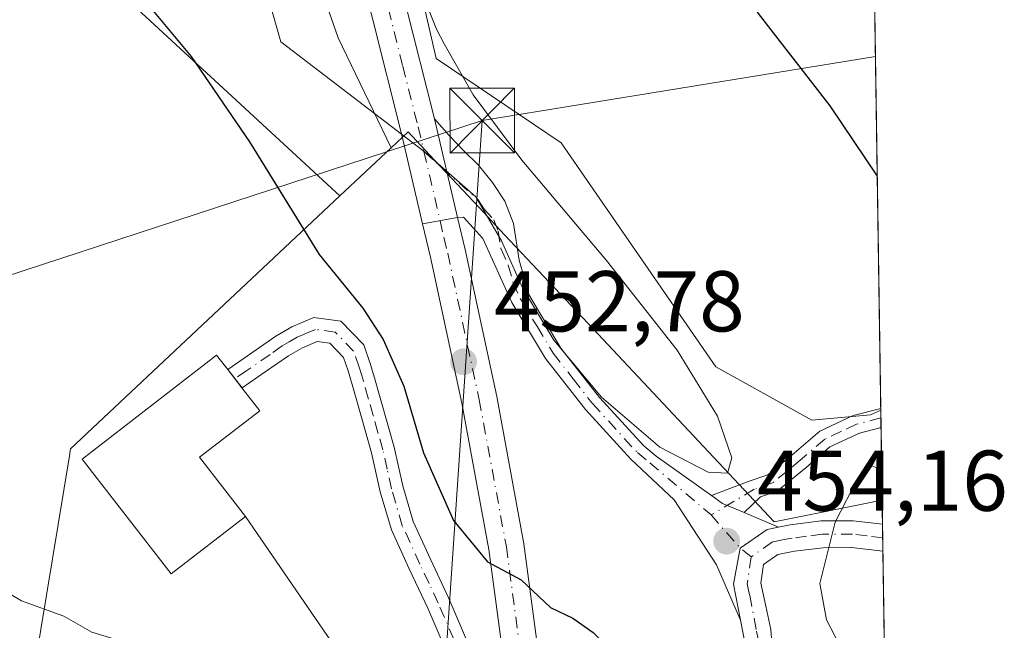
# Model space of a CAD drawing. Units: metres. Extents: x 600424 to 603887, y 4743044 to 4745408.
# Drawn here: x 603754 to 603868, y 4743661 to 4743732 of the extents above; entities that cross this region are included whole.
import ezdxf

# ---------------------------------------------------------------- set-up
doc = ezdxf.new("R2010")
doc.units = ezdxf.units.M
doc.header["$MEASUREMENT"] = 0
doc.linetypes.add('DGN Style 4', pattern=[2.6384748266838614, 1.318413404963828, -0.6592067024819142, 0.001648016756204785, -0.6592067024819142])
for name, color, linetype, lineweight in [('Arbolado forestal CxS', 92, 'Continuous', 0), ('Camino Cxs', 7, 'Continuous', 0), ('Camino eje', 30, 'DGN Style 4', 13), ('Comarca CxS', 21, 'Continuous', 0), ('Comunidad Autónoma CxS', 142, 'Continuous', 0), ('Corriente natural lineal', 142, 'Continuous', 13), ('Cultivos herbáceos CxS', 92, 'Continuous', 0), ('Cultivos leñosos CxS', 92, 'Continuous', 0), ('Curva de nivel maestra', 30, 'Continuous', 30), ('Curva de nivel normal', 30, 'Continuous', 0), ('Edificación Cxs', 1, 'Continuous', 13), ('Entidad de ámbito territorial CxS', 92, 'Continuous', 0), ('Municipio CxS', 4, 'Continuous', 0), ('Núcleo urbano CxS', 7, 'Continuous', 0), ('Pastizal CxS', 92, 'Continuous', 0), ('Pista no pavimentada Cxs', 111, 'Continuous', 0), ('Pista no pavimentada eje', 91, 'DGN Style 4', 0), ('Pista pavimentada Cxs', 135, 'Continuous', 0), ('Pista pavimentada eje', 135, 'DGN Style 4', 0), ('Provincia CxS', 1, 'Continuous', 0), ('Punto de cota en terreno', 7, 'Continuous', 0), ('Rótulo de punto de cota en terreno', 7, 'Continuous', 0), ('Tendido', 6, 'Continuous', 0), ('Torre de tendido puntual', 7, 'Continuous', 0)]:
    doc.layers.add(name, color=color, linetype=linetype, lineweight=lineweight)
doc.styles.add('Style-Arial', font='txt')

# ---------------------------------------------------------------- blocks, each defined once
blk = doc.blocks.new('*U7')
at = {"layer": 'Cultivos herbáceos CxS', "color": 92, "linetype": 'Continuous', "lineweight": 0}
blk.add_polyline3d([(603852.8652999997, 4743686.313100001, 452.9918999999937), (603846.0433, 4743685.6929, 453.5237000000052), (603834.8797000004, 4743691.895500001, 454.4655999999959), (603816.8941000003, 4743717.9441, 454.3766000000033), (603802.3488999996, 4743727.7401, 455.1674000000058), (603790.4940999999, 4743779.337300001, 453.6261999999988), (603779.8598999997, 4743806.351299999, 453.1875), (603771.3252999998, 4743842.820699999, 450.1110000000045), (603851.0760000005, 4743884.3303, 434.9606000000058), (603854.0539999995, 4743686.867799999, 452.844299999997)], close=True, dxfattribs=at)
blk = doc.blocks.new('*U8')
at = {"layer": 'Cultivos herbáceos CxS', "color": 92, "linetype": 'Continuous', "lineweight": 0}
blk.add_polyline3d([(603642.7561999997, 4743869.985300001, 445.6120999999985), (603738.5229000002, 4743760.342, 448.9812999999995), (603791.1824000003, 4743711.765900001, 452.7477000000072), (603759.8646999998, 4743682.363299999, 446.975099999996), (603759.7335999999, 4743681.569800001, 446.9385000000038), (603755.7389000002, 4743657.389900001, 444.2630999999965), (603755.4983000001, 4743655.9319, 444.1214000000036), (603756.8192999996, 4743652.924699999, 444.0160000000033), (603766.3136999998, 4743631.314900001, 443.3938999999955), (603766.4216, 4743631.069300001, 443.3614999999991), (603768.0071, 4743627.4606, 442.7930000000051), (603790.7155999999, 4743632.920499999, 444.6068999999989), (603802.8071, 4743635.8292, 445.3834000000061), (603812.7681999998, 4743626.731699999, 444.8185999999987), (603819.2522999998, 4743602.491699999, 443.9916999999987), (603784.7477000002, 4743589.3761, 441.2091999999975), (603804.9041999998, 4743543.517700001, 440.2597999999998)], dxfattribs=at)
blk = doc.blocks.new('5PATER')
at = {"layer": 'Cultivos leñosos CxS', "linetype": 'Continuous', "lineweight": 0}
h = blk.add_hatch(color=51, dxfattribs=at)
edge = h.paths.add_edge_path()
edge.add_ellipse((0, 0), major_axis=(-0.1095731443231308, -0.1110710700762829), ratio=0.9994222409660322, start_angle=0, end_angle=360)
blk = doc.blocks.new('5TTEND')
at = {"layer": 'Corriente natural lineal', "color": 7, "linetype": 'Continuous', "lineweight": 0}
for p, q in [((-0.375, 0.3754), (0.375, -0.3746)), ((0.3720000000000001, 0.3784000000000001), (-0.3720000000000001, -0.3776))]:
    blk.add_line(p, q, dxfattribs=at)
at = {"layer": 'Corriente natural lineal', "color": 7, "linetype": 'Continuous', "lineweight": 0, "flags": 128}
blk.add_lwpolyline([(-0.375, -0.3746), (0.375, -0.3746), (0.375, 0.3754), (-0.375, 0.3754), (-0.3720000000000001, -0.3776)], dxfattribs=at)

msp = doc.modelspace()

# ---------------------------------------------------------------- linework, layer by layer
at = {"layer": 'Arbolado forestal CxS', "color": 92, "linetype": 'Continuous', "lineweight": 0, "extrusion": (-0.2025302935718062, -0.1901406130896795, 0.9606393847014596), "elevation": -1023823.341644539, "flags": 128}
msp.add_lwpolyline([(-3045157.902390511, 3542065.02837644), (-3045157.902390511, 3542056.525448882)], dxfattribs=at)
at = {"layer": 'Arbolado forestal CxS', "color": 92, "linetype": 'Continuous', "lineweight": 0}
msp.add_polyline3d([(603572.3515999997, 4744029.949100001, 452.3668000000035), (603576.7663000004, 4744016.7039, 452.4915000000037), (603641.6791000003, 4743924.894900001, 454.3991999999998), (603690.8274999997, 4743866.470899999, 455.2915000000066), (603762.2319, 4743785.790300001, 456.2979999999953), (603784.4877000004, 4743748.695900001, 455.7399000000005), (603790.9787, 4743730.148700001, 455.4122999999963), (603797.1375000002, 4743717.356699999, 455.1098000000056), (603791.1824000003, 4743711.765900001, 452.7477000000072), (603738.5229000002, 4743760.342, 448.9812999999995), (603642.7561999997, 4743869.985300001, 445.6120999999985), (603531.1320000002, 4744012.3696, 444.4830999999977), (603468.6688000001, 4744121.687700001, 445.359500000006), (603364.3613, 4744287.494100001, 445.5896999999969), (603347.4688999997, 4744336.571799999, 446.6720999999961), (603347.4694999997, 4744365.247400001, 448.4045999999944), (603358.3109999998, 4744346.4343, 448.8521000000038), (603372.0679000001, 4744322.561100001, 449.4296999999933), (603387.6677000001, 4744300.978599999, 450.5578999999998), (603424.7701000003, 4744239.5647, 452.4201999999932), (603472.1058999998, 4744165.3575, 451.1340000000055), (603519.4435000002, 4744080.914999999, 451.2547999999952), (603536.3373999996, 4744066.7807, 451.747199999998), (603551.4466000004, 4744048.4659, 451.9199999999983)], close=True, dxfattribs=at)
for points in [[(603572.3515999997, 4744029.949100001, 452.3668000000035), (603551.4466000004, 4744048.4659, 451.9199999999983), (603536.3373999996, 4744066.7807, 451.747199999998), (603519.4435000002, 4744080.914999999, 451.2547999999952), (603472.1058999998, 4744165.3575, 451.1340000000055), (603424.7701000003, 4744239.5647, 452.4201999999932), (603387.6677000001, 4744300.978599999, 450.5578999999998), (603372.0679000001, 4744322.561100001, 449.4296999999933), (603358.3109999998, 4744346.4343, 448.8521000000038), (603347.4694999997, 4744365.247400001, 448.4045999999944), (603347.4688999997, 4744336.571799999, 446.6720999999961), (603364.3613, 4744287.494100001, 445.5896999999969), (603468.6688000001, 4744121.687700001, 445.359500000006), (603531.1320000002, 4744012.3696, 444.4830999999977), (603642.7561999997, 4743869.985300001, 445.6120999999985), (603738.5229000002, 4743760.342, 448.9812999999995), (603791.1824000003, 4743711.765900001, 452.7477000000072)], [(603572.3515999997, 4744029.949100001, 452.3668000000035), (603576.7663000004, 4744016.7039, 452.4915000000037), (603641.6791000003, 4743924.894900001, 454.3991999999998), (603690.8274999997, 4743866.470899999, 455.2915000000066), (603762.2319, 4743785.790300001, 456.2979999999953), (603784.4877000004, 4743748.695900001, 455.7399000000005), (603790.9787, 4743730.148700001, 455.4122999999963), (603797.1375000002, 4743717.356699999, 455.1098000000056)]]:
    msp.add_polyline3d(points, dxfattribs=at)
at = {"layer": 'Camino Cxs', "color": 7, "linetype": 'Continuous', "lineweight": 0, "extrusion": (-0.004081249881486258, 0.267509583631322, 0.9635465562518511), "elevation": 1266953.902173344, "flags": 128}
msp.add_lwpolyline([(-676147.2483476095, -4561234.43296794), (-676147.2483476097, -4561232.14023279)], dxfattribs=at)
at = {"layer": 'Camino Cxs', "color": 7, "linetype": 'Continuous', "lineweight": 0, "extrusion": (-0.001233760210477051, -0.09091190194761, 0.9958581746011886), "elevation": -431548.6860579244, "flags": 128}
msp.add_lwpolyline([(539412.3379182993, 4731793.84064234), (539409.8211788397, 4731794.862416657), (539408.5301020248, 4731795.76210599)], dxfattribs=at)
at = {"layer": 'Camino Cxs', "color": 7, "linetype": 'Continuous', "lineweight": 0}
for points in [[(603804.2500999998, 4743657.1601, 447.7489999999962), (603801.3800999997, 4743663.870100001, 448.4311000000016), (603799.2401000002, 4743668.4101, 449.0653000000021), (603797.1601, 4743672.960100001, 448.9147999999987), (603795.8601000002, 4743677.390100001, 449.2428000000073), (603794.8501000004, 4743681.920100001, 449.5234000000055), (603793.7401000002, 4743685.890100001, 449.5926999999938), (603792.6101000002, 4743689.860099999, 449.5669000000053), (603792.1401000004, 4743691.4301, 449.5908999999957), (603791.5900999998, 4743692.9901, 449.656799999997), (603789.9901000002, 4743694.6601, 449.7121999999945), (603788.5201000003, 4743694.850099999, 449.6122999999934), (603786.8201000001, 4743694.120100001, 449.4487999999984), (603785.1901000004, 4743693.1801, 449.3113000000012), (603782.4700999996, 4743691.300100001, 449.2682999999961), (603779.8000999996, 4743689.450099999, 450.4762000000047), (603778.1501000002, 4743691.590100001, 450.3040000000037), (603783.7401000002, 4743695.470100001, 449.297900000005), (603785.6001000004, 4743696.550100001, 449.4763999999996), (603788.1401000004, 4743697.630100001, 449.7652999999991), (603791.2801000001, 4743697.220100001, 450.0746000000072), (603793.9501, 4743694.440099999, 450.3261999999959), (603794.7100999998, 4743692.270099999, 450.2289000000019), (603795.2100999998, 4743690.620100001, 450.1815000000061), (603797.4801000003, 4743682.5801, 449.6674000000058), (603798.4801000003, 4743678.0701, 449.6037999999971), (603799.7001, 4743673.9101, 449.6156000000047), (603801.6901000004, 4743669.550100001, 449.6073999999935), (603803.8501000004, 4743664.9801, 448.9992000000057), (603806.7100999998, 4743658.290100001, 448.3243999999977)], [(603804.2500999998, 4743657.1601, 447.7489999999962), (603801.3800999997, 4743663.870100001, 448.4311000000016), (603799.2401000002, 4743668.4101, 449.0653000000021), (603797.1601, 4743672.960100001, 448.9147999999987), (603795.8601000002, 4743677.390100001, 449.2428000000073), (603794.8501000004, 4743681.920100001, 449.5234000000055), (603793.7401000002, 4743685.890100001, 449.5926999999938), (603792.6101000002, 4743689.860099999, 449.5669000000053), (603792.1401000004, 4743691.4301, 449.5908999999957), (603791.5900999998, 4743692.9901, 449.656799999997), (603789.9901000002, 4743694.6601, 449.7121999999945), (603788.5201000003, 4743694.850099999, 449.6122999999934), (603786.8201000001, 4743694.120100001, 449.4487999999984), (603785.1901000004, 4743693.1801, 449.3113000000012), (603782.4700999996, 4743691.300100001, 449.2682999999961), (603779.8000999996, 4743689.450099999, 450.4762000000047), (603778.1501000002, 4743691.590100001, 450.3040000000037), (603783.7401000002, 4743695.470100001, 449.297900000005), (603785.6001000004, 4743696.550100001, 449.4763999999996), (603788.1401000004, 4743697.630100001, 449.7652999999991), (603791.2801000001, 4743697.220100001, 450.0746000000072), (603793.9501, 4743694.440099999, 450.3261999999959), (603794.7100999998, 4743692.270099999, 450.2289000000019), (603795.2100999998, 4743690.620100001, 450.1815000000061), (603797.4801000003, 4743682.5801, 449.6674000000058), (603798.4801000003, 4743678.0701, 449.6037999999971), (603799.7001, 4743673.9101, 449.6156000000047), (603801.6901000004, 4743669.550100001, 449.6073999999935), (603803.8501000004, 4743664.9801, 448.9992000000057), (603806.7100999998, 4743658.290100001, 448.3243999999977)], [(603834.3671000004, 4743676.9299, 454.8766999999935), (603838.6288999999, 4743678.5551, 454.7351999999955), (603840.9301000005, 4743679.360099999, 454.4940999999963), (603843.9801000003, 4743681.860099999, 454.1070999999939), (603846.9501, 4743684.420100001, 453.7482000000019), (603850.8501000004, 4743686.2401, 453.4529000000039), (603854.0508000003, 4743687.0601, 453.1499999999942)], [(603854.0844999999, 4743684.851199999, 453.7633999999962), (603854.0800999999, 4743684.850099999, 453.7638000000007), (603851.5800999999, 4743684.210100001, 453.9225000000006), (603848.1300999997, 4743682.590100001, 454.0434999999998), (603845.3701, 4743680.210100001, 454.3392000000022), (603842.0000999998, 4743677.460100001, 454.5622000000003), (603840.0509000003, 4743676.7753, 454.6781000000047), (603838.1486000001, 4743674.9649, 454.7020000000048)]]:
    msp.add_polyline3d(points, dxfattribs=at)
msp.add_polyline3d([(603838.1485000001, 4743674.9649, 454.7020000000048), (603835.6458999999, 4743676.0165, 454.7948999999935), (603834.3671000004, 4743676.9299, 454.8766999999935), (603838.6288999999, 4743678.5551, 454.7351999999955), (603840.9301000005, 4743679.360099999, 454.4940999999963), (603843.9801000003, 4743681.860099999, 454.1070999999939), (603846.9501, 4743684.420100001, 453.7482000000019), (603850.8501000004, 4743686.2401, 453.4529000000039), (603854.0500999996, 4743687.0601, 453.1499999999942), (603854.0844999999, 4743684.851199999, 453.7633999999962), (603854.0800999999, 4743684.850099999, 453.7638000000007), (603851.5800999999, 4743684.210100001, 453.9225000000006), (603848.1300999997, 4743682.590100001, 454.0434999999998), (603845.3701, 4743680.210100001, 454.3392000000022), (603842.0000999998, 4743677.460100001, 454.5622000000003), (603840.0509000003, 4743676.7753, 454.6781000000047)], close=True, dxfattribs=at)
at = {"layer": 'Camino eje', "color": 30, "linetype": 'DGN Style 4', "lineweight": 13}
for points in [[(603805.4801000003, 4743657.725099999, 448.0290999999997), (603802.6151000002, 4743664.425100001, 448.6420999999973), (603801.5351, 4743666.710100001, 449.0923000000039), (603800.4650999998, 4743668.9801, 449.3135000000038), (603798.4301000005, 4743673.4351, 449.2090000000026), (603797.1700999998, 4743677.7301, 449.2682999999961), (603796.6651, 4743679.995100001, 449.4388000000035), (603796.1651, 4743682.2501, 449.5913), (603795.5950999996, 4743684.270099999, 449.6967000000004), (603795.0401, 4743686.255100001, 449.7537000000011), (603794.4751000004, 4743688.2401, 449.8015000000014), (603793.9101, 4743690.2401, 449.8616000000038), (603793.6750999996, 4743691.0251, 449.8662999999942), (603793.4250999996, 4743691.850099999, 449.8601999999955), (603792.7701000003, 4743693.715100001, 449.8730000000069), (603790.6350999996, 4743695.940099999, 449.8831000000064), (603788.3300999999, 4743696.2401, 449.689400000003), (603787.0601000005, 4743695.700099999, 449.5470999999961), (603786.2100999998, 4743695.335100001, 449.4679000000033), (603785.2801000001, 4743694.795100001, 449.380799999999), (603784.4650999998, 4743694.325099999, 449.3105999999971), (603783.0601000005, 4743693.350099999, 449.1983999999939), (603780.3651000002, 4743691.485099999, 449.7835000000051), (603778.9751000004, 4743690.520099999, 450.4483999999939)], [(603854.0678000003, 4743685.955800001, 453.4563000000053), (603854.0651000004, 4743685.9551, 453.456600000005), (603851.2150999998, 4743685.225099999, 453.6799000000028), (603849.4901000002, 4743684.415100001, 453.8009000000021), (603847.5401, 4743683.505100001, 453.8654999999999), (603844.6750999996, 4743681.0351, 454.2151000000013), (603843.1501000002, 4743679.7851, 454.3269), (603841.4650999998, 4743678.4101, 454.5207999999984), (603839.3404999999, 4743677.6645, 454.7185000000027), (603834.3151000004, 4743674.685900001, 454.7255000000005)]]:
    msp.add_polyline3d(points, dxfattribs=at)
at = {"layer": 'Comarca CxS', "color": 21, "linetype": 'Continuous', "lineweight": 0, "flags": 128}
msp.add_lwpolyline([(602060.5652520962, 4743068.269788313), (600457.6200007623, 4743044.479982535), (600448.3750919689, 4743677.994477591), (600426.3656538705, 4745186.208173715), (600423.8600007643, 4745357.909982512), (601394.5613237201, 4745372.321242872), (602269.1991529757, 4745385.306321992), (602981.1915507774, 4745395.876728745), (603274.8044801314, 4745400.235775416), (603828.0900007887, 4745408.44998251), (603840.1831617857, 4744606.596114858), (603842.4833184396, 4744454.08102717), (603862.9800007897, 4743095.019982535), (602974.066051552, 4743081.827335946), (602751.4473012284, 4743078.523382284), (602103.7470979345, 4743068.910663431)], close=True, dxfattribs=at)
at = {"layer": 'Comunidad Autónoma CxS', "color": 142, "linetype": 'Continuous', "lineweight": 0, "flags": 128}
msp.add_lwpolyline([(602060.5652520962, 4743068.269788313), (600457.6200007623, 4743044.479982535), (600448.3750919689, 4743677.994477591), (600426.3656538705, 4745186.208173715), (600423.8600007643, 4745357.909982512), (601394.5613237201, 4745372.321242872), (602269.1991529757, 4745385.306321992), (602981.1915507774, 4745395.876728745), (603274.8044801314, 4745400.235775416), (603828.0900007887, 4745408.44998251), (603840.1831617857, 4744606.596114858), (603842.4833184396, 4744454.08102717), (603862.9800007897, 4743095.019982535), (602974.066051552, 4743081.827335946), (602751.4473012284, 4743078.523382284), (602103.7470979345, 4743068.910663431)], close=True, dxfattribs=at)
at = {"layer": 'Cultivos herbáceos CxS', "color": 92, "linetype": 'Continuous', "lineweight": 0, "extrusion": (-0.001358715003153657, 0.0900954556129259, 0.9959322079195149), "elevation": 427015.1498674826, "flags": 128}
msp.add_lwpolyline([(-675316.0390215458, -4714942.328350035), (-675316.0390215458, -4714744.229895239)], dxfattribs=at)
at = {"layer": 'Cultivos herbáceos CxS', "color": 92, "linetype": 'Continuous', "lineweight": 0, "extrusion": (-0.002617557530088055, 0.1735711602386477, 0.9848178515471713), "elevation": 822232.5798776338, "flags": 128}
msp.add_lwpolyline([(-675314.9188022211, -4662090.752992424), (-675314.9188022211, -4662090.557705685)], dxfattribs=at)
at = {"layer": 'Cultivos herbáceos CxS', "color": 92, "linetype": 'Continuous', "lineweight": 0}
for points in [[(603572.3515999997, 4744029.949100001, 452.3668000000035), (603551.4466000004, 4744048.4659, 451.9199999999983), (603536.3373999996, 4744066.7807, 451.747199999998), (603519.4435000002, 4744080.914999999, 451.2547999999952), (603472.1058999998, 4744165.3575, 451.1340000000055), (603424.7701000003, 4744239.5647, 452.4201999999932), (603387.6677000001, 4744300.978599999, 450.5578999999998), (603372.0679000001, 4744322.561100001, 449.4296999999933), (603358.3109999998, 4744346.4343, 448.8521000000038), (603347.4694999997, 4744365.247400001, 448.4045999999944), (603347.4688999997, 4744336.571799999, 446.6720999999961), (603364.3613, 4744287.494100001, 445.5896999999969), (603468.6688000001, 4744121.687700001, 445.359500000006), (603531.1320000002, 4744012.3696, 444.4830999999977), (603642.7561999997, 4743869.985300001, 445.6120999999985), (603738.5229000002, 4743760.342, 448.9812999999995), (603791.1824000003, 4743711.765900001, 452.7477000000072)], [(603851.0760000005, 4743884.3303, 434.9606000000058), (603771.3252999998, 4743842.820699999, 450.1110000000045), (603779.8598999997, 4743806.351299999, 453.1875), (603790.4940999999, 4743779.337300001, 453.6261999999988), (603802.3488999996, 4743727.7401, 455.1674000000058), (603816.8941000003, 4743717.9441, 454.3766000000033), (603834.8797000004, 4743691.895500001, 454.4655999999959), (603846.0433, 4743685.6929, 453.5237000000052), (603852.8652999997, 4743686.313100001, 452.9918999999937), (603854.0539999995, 4743686.867799999, 452.844299999997)], [(603791.1824000003, 4743711.765900001, 452.7477000000072), (603759.8646999998, 4743682.363299999, 446.975099999996), (603759.7335999999, 4743681.569800001, 446.9385000000038), (603755.7389000002, 4743657.389900001, 444.2630999999965), (603755.4983000001, 4743655.9319, 444.1214000000036), (603756.8192999996, 4743652.924699999, 444.0160000000033), (603766.3136999998, 4743631.314900001, 443.3938999999955), (603766.4216, 4743631.069300001, 443.3614999999991), (603768.0071, 4743627.4606, 442.7930000000051), (603790.7155999999, 4743632.920499999, 444.6068999999989), (603802.8071, 4743635.8292, 445.3834000000061), (603812.7681999998, 4743626.731699999, 444.8185999999987), (603819.2522999998, 4743602.491699999, 443.9916999999987), (603784.7477000002, 4743589.3761, 441.2091999999975), (603804.9041999998, 4743543.517700001, 440.2597999999998), (603772.1528000003, 4743529.8862, 437.2810999999929), (603722.8857000005, 4743488.659399999, 433.6650999999983), (603739.5482999999, 4743468.749, 433.6882000000041)]]:
    msp.add_polyline3d(points, dxfattribs=at)
at = {"layer": 'Curva de nivel maestra', "color": 30, "linetype": 'Continuous', "lineweight": 30, "elevation": 450, "flags": 128}
for points in [[(603853.6441000003, 4743714.047499999), (603848.1500000004, 4743722.2301), (603839.8499999996, 4743732.950099999), (603810.04, 4743777.100099999), (603797.5899999999, 4743798.6501), (603786.3600000005, 4743821.0701), (603777.4299999997, 4743834.4301)], [(603766.3499999996, 4743737.0801), (603773.8799999999, 4743727.950099999), (603780.6600000003, 4743718.0601), (603788.7699999996, 4743704.960100001), (603793.8300000001, 4743698.700099999), (603796.2199999997, 4743695.0701), (603798.5899999999, 4743689.6601), (603800.9100000003, 4743681.920100001), (603804.3799999999, 4743674.030099999), (603808.3300000001, 4743669.2401), (603812.2400000002, 4743667.1501), (603815.6600000003, 4743663.920100001), (603818.2400000002, 4743662.700099999), (603820.6299999999, 4743661.0101), (603824.9800000006, 4743656.5701), (603831.3300000001, 4743652.210100001), (603834.25, 4743649.3301), (603835.9600000001, 4743645.3201), (603836.2834000001, 4743644.9507)]]:
    msp.add_lwpolyline(points, dxfattribs=at)
at = {"layer": 'Curva de nivel normal', "color": 30, "linetype": 'Continuous', "lineweight": 0, "flags": 128}
for points, elevation in [([(603783.2999999998, 4743733.199999999), (603784.2999999998, 4743729.689999999), (603800.9600000001, 4743716.939999999), (603806.9900000002, 4743711.65), (603809.9400000004, 4743706.550000001), (603812.4000000004, 4743701.07), (603816.0300000003, 4743694.980000001), (603821.5800000001, 4743688.359999999), (603828.3799999999, 4743682.560000001), (603833.9800000006, 4743679.66), (603836.2100000001, 4743679.560000001), (603836.7400000002, 4743681.34), (603835.0700000003, 4743686.180000001), (603830.3799999999, 4743693.83), (603822.1699999999, 4743704.25), (603812.3200000003, 4743715.9), (603806.6799999997, 4743723.5), (603803.29, 4743729.42), (603802.4000000004, 4743731.16), (603799.4299999997, 4743738.630000001)], 455), ([(603854.1586999996, 4743679.931399999), (603852.9900000002, 4743680.4), (603851.4299999997, 4743679.029999999), (603848.7300000006, 4743673.859999999), (603846.9699999997, 4743666.720000001), (603847.7400000002, 4743662.480000001), (603850.2699999996, 4743657.640000001), (603852.8700000001, 4743652.100000001), (603854.6140999999, 4743649.732600001)], 455), ([(603748.3200000003, 4743668.17), (603754.1799999997, 4743664.720000001), (603759.0899999999, 4743662.939999999), (603762.3300000001, 4743661.060000001), (603767.5599999996, 4743659.470000001), (603771.9199999999, 4743658.710000001), (603774.1699999999, 4743657.42), (603775.7300000006, 4743654.75), (603778.2100000001, 4743651.91), (603778.9800000006, 4743648.66), (603779.04, 4743641.949999999), (603783.04, 4743637.42), (603788.5300000003, 4743635.970000001), (603801.04, 4743636.24), (603807.54, 4743635.730000001), (603809.75, 4743634.619999999), (603813.6699999999, 4743628.34), (603816.3300000001, 4743622.77), (603822.0599999996, 4743615.180000001), (603825.0448000003, 4743613.021199999)], 445)]:
    msp.add_lwpolyline(points, dxfattribs=dict(at, elevation=elevation))
at = {"layer": 'Edificación Cxs', "color": 1, "linetype": 'Continuous', "lineweight": 13, "elevation": 451.3187000000034, "flags": 128}
msp.add_lwpolyline([(603780.1901000004, 4743674.520099999), (603771.5601000005, 4743667.840100001), (603761.2301000003, 4743681.170100001), (603776.8501000004, 4743693.2601), (603778.1401000004, 4743691.590100001), (603779.7901, 4743689.440099999), (603781.8501000004, 4743686.790100001), (603774.8701, 4743681.4001)], close=True, dxfattribs=at)
at = {"layer": 'Edificación Cxs', "color": 1, "linetype": 'Continuous', "lineweight": 13}
msp.add_polyline3d([(603780.1901000004, 4743674.520099999, 449.1538), (603771.5601000005, 4743667.840100001, 448.9899000000005), (603761.2301000003, 4743681.170100001, 448.9616999999998), (603776.8501000004, 4743693.2601, 449.8160000000062), (603778.1401000004, 4743691.590100001, 450.3065000000061), (603779.7901, 4743689.440099999, 450.482799999998), (603781.8501000004, 4743686.790100001, 449.855899999995), (603774.8701, 4743681.4001, 451.3187000000034), (603780.1901000004, 4743674.520099999, 449.1538)], dxfattribs=at)
at = {"layer": 'Entidad de ámbito territorial CxS', "color": 92, "linetype": 'Continuous', "lineweight": 0, "flags": 128}
msp.add_lwpolyline([(603842.4833184396, 4744454.08102717), (603862.9800007897, 4743095.019982535), (602974.066051552, 4743081.827335946)], dxfattribs=at)
at = {"layer": 'Municipio CxS', "color": 4, "linetype": 'Continuous', "lineweight": 0, "flags": 128}
msp.add_lwpolyline([(603842.4833184396, 4744454.08102717), (603862.9800007897, 4743095.019982535), (602974.066051552, 4743081.827335946), (602751.4473012284, 4743078.523382284)], dxfattribs=at)
at = {"layer": 'Núcleo urbano CxS', "color": 7, "linetype": 'Continuous', "lineweight": 0, "extrusion": (-0.2025302935718062, -0.1901406130896795, 0.9606393847014596), "elevation": -1023823.341644539, "flags": 128}
msp.add_lwpolyline([(-3045157.902390511, 3542065.02837644), (-3045157.902390511, 3542056.525448882)], dxfattribs=at)
at = {"layer": 'Núcleo urbano CxS', "color": 7, "linetype": 'Continuous', "lineweight": 0, "extrusion": (-0.001524184691261819, 0.1009328878607451, 0.9948920690251366), "elevation": 478325.608473845, "flags": 128}
msp.add_lwpolyline([(-675411.3295222241, -4709790.868925451), (-675411.3295222241, -4709788.066392448)], dxfattribs=at)
at = {"layer": 'Núcleo urbano CxS', "color": 7, "linetype": 'Continuous', "lineweight": 0, "extrusion": (-0.001152804600526308, 0.07676206942906237, 0.9970487729988543), "elevation": 363892.3770956308, "flags": 128}
msp.add_lwpolyline([(-675018.1235841194, -4720064.867438394), (-675018.1235841194, -4720063.297829672)], dxfattribs=at)
at = {"layer": 'Núcleo urbano CxS', "color": 7, "linetype": 'Continuous', "lineweight": 0, "extrusion": (-0.000225489668115422, 0.01501377365261918, 0.9998872615225766), "elevation": 71539.96937997486, "flags": 128}
msp.add_lwpolyline([(603854.3649268259, 4743132.572839811), (603854.388432125, 4743131.007963429)], dxfattribs=at)
at = {"layer": 'Núcleo urbano CxS', "color": 7, "linetype": 'Continuous', "lineweight": 0, "extrusion": (0.001614489374564464, -0.107005763224179, 0.9942570895200449), "elevation": -506171.9926086349, "flags": 128}
msp.add_lwpolyline([(675349.3339377113, 4706882.518121766), (675349.3339377113, 4706849.470392297)], dxfattribs=at)
at = {"layer": 'Núcleo urbano CxS', "color": 7, "linetype": 'Continuous', "lineweight": 0}
for points in [[(603819.2522999998, 4743602.491699999, 443.9916999999987), (603812.7681999998, 4743626.731699999, 444.8185999999987), (603802.8071, 4743635.8292, 445.3834000000061), (603790.7155999999, 4743632.920499999, 444.6068999999989), (603768.0071, 4743627.4606, 442.7930000000051), (603766.4216, 4743631.069300001, 443.3614999999991), (603766.3136999998, 4743631.314900001, 443.3938999999955), (603756.8192999996, 4743652.924699999, 444.0160000000033), (603755.4983000001, 4743655.9319, 444.1214000000036), (603755.7389000002, 4743657.389900001, 444.2630999999965), (603759.7335999999, 4743681.569800001, 446.9385000000038), (603759.8646999998, 4743682.363299999, 446.975099999996), (603791.1824000003, 4743711.765900001, 452.7477000000072), (603797.1375000002, 4743717.356699999, 455.1098000000056), (603799.0998999998, 4743719.199100001, 455.2277000000031), (603801.5985000003, 4743716.5371, 455.1460999999982), (603807.3494999995, 4743710.409700001, 454.9927000000025), (603810.3104999998, 4743707.255100001, 455.2033999999985), (603819.3995000003, 4743697.576099999, 455.8702000000048), (603841.6369000003, 4743673.885299999, 454.6567000000068), (603854.2120000003, 4743676.397500001, 455.3619000000036), (603855.6160000004, 4743583.3014, 446.3447000000015)], [(603854.2120000003, 4743676.397500001, 455.3619000000036), (603841.6369000003, 4743673.885299999, 454.6567000000068), (603819.3995000003, 4743697.576099999, 455.8702000000048), (603810.3104999998, 4743707.255100001, 455.2033999999985), (603807.3494999995, 4743710.409700001, 454.9927000000025), (603801.5985000003, 4743716.5371, 455.1460999999982), (603799.0998999998, 4743719.199100001, 455.2277000000031), (603797.1375000002, 4743717.356699999, 455.1098000000056)], [(603791.1824000003, 4743711.765900001, 452.7477000000072), (603759.8646999998, 4743682.363299999, 446.975099999996), (603759.7335999999, 4743681.569800001, 446.9385000000038), (603755.7389000002, 4743657.389900001, 444.2630999999965), (603755.4983000001, 4743655.9319, 444.1214000000036), (603756.8192999996, 4743652.924699999, 444.0160000000033), (603766.3136999998, 4743631.314900001, 443.3938999999955), (603766.4216, 4743631.069300001, 443.3614999999991), (603768.0071, 4743627.4606, 442.7930000000051), (603790.7155999999, 4743632.920499999, 444.6068999999989), (603802.8071, 4743635.8292, 445.3834000000061), (603812.7681999998, 4743626.731699999, 444.8185999999987), (603819.2522999998, 4743602.491699999, 443.9916999999987), (603784.7477000002, 4743589.3761, 441.2091999999975), (603804.9041999998, 4743543.517700001, 440.2597999999998), (603772.1528000003, 4743529.8862, 437.2810999999929), (603722.8857000005, 4743488.659399999, 433.6650999999983), (603739.5482999999, 4743468.749, 433.6882000000041)]]:
    msp.add_polyline3d(points, dxfattribs=at)
at = {"layer": 'Pastizal CxS', "color": 92, "linetype": 'Continuous', "lineweight": 0, "extrusion": (-0.002631569611334196, 0.1739124286009053, 0.9847576057180345), "elevation": 823842.9615920263, "flags": 128}
msp.add_lwpolyline([(-675556.1905440949, -4661771.297615362), (-675556.1905440949, -4661770.371393117)], dxfattribs=at)
at = {"layer": 'Pastizal CxS', "color": 92, "linetype": 'Continuous', "lineweight": 0, "extrusion": (-0.002647392663990688, 0.1740660639454036, 0.9847304182844346), "elevation": 824562.1922872731, "flags": 128}
msp.add_lwpolyline([(-675923.2122396452, -4661590.006612759), (-675923.2122396452, -4661588.884754705)], dxfattribs=at)
at = {"layer": 'Pastizal CxS', "color": 92, "linetype": 'Continuous', "lineweight": 0, "extrusion": (-0.003731877829316177, 0.2476308905675058, 0.9688472609883414), "elevation": 1172868.476861028, "flags": 128}
msp.add_lwpolyline([(-675266.2765314153, -4586456.248567914), (-675266.2765314153, -4586447.522053152)], dxfattribs=at)
at = {"layer": 'Pastizal CxS', "color": 92, "linetype": 'Continuous', "lineweight": 0}
for points in [[(603572.3515999997, 4744029.949100001, 452.3668000000035), (603576.7663000004, 4744016.7039, 452.4915000000037), (603641.6791000003, 4743924.894900001, 454.3991999999998), (603690.8274999997, 4743866.470899999, 455.2915000000066), (603762.2319, 4743785.790300001, 456.2979999999953), (603784.4877000004, 4743748.695900001, 455.7399000000005), (603790.9787, 4743730.148700001, 455.4122999999963), (603797.1375000002, 4743717.356699999, 455.1098000000056)], [(603851.0760000005, 4743884.3303, 434.9606000000058), (603771.3252999998, 4743842.820699999, 450.1110000000045), (603779.8598999997, 4743806.351299999, 453.1875), (603790.4940999999, 4743779.337300001, 453.6261999999988), (603802.3488999996, 4743727.7401, 455.1674000000058), (603816.8941000003, 4743717.9441, 454.3766000000033), (603834.8797000004, 4743691.895500001, 454.4655999999959), (603846.0433, 4743685.6929, 453.5237000000052), (603852.8652999997, 4743686.313100001, 452.9918999999937), (603854.0539999995, 4743686.867799999, 452.844299999997)], [(603771.3252999998, 4743842.820699999, 450.1110000000045), (603779.8598999997, 4743806.351299999, 453.1875), (603790.4940999999, 4743779.337300001, 453.6261999999988), (603802.3488999996, 4743727.7401, 455.1674000000058), (603816.8941000003, 4743717.9441, 454.3766000000033), (603834.8797000004, 4743691.895500001, 454.4655999999959), (603846.0433, 4743685.6929, 453.5237000000052), (603852.8652999997, 4743686.313100001, 452.9918999999937), (603854.0539999995, 4743686.867799999, 452.844299999997), (603854.2120000003, 4743676.397500001, 455.3619000000036), (603841.6369000003, 4743673.885299999, 454.6567000000068), (603819.3995000003, 4743697.576099999, 455.8702000000048), (603810.3104999998, 4743707.255100001, 455.2033999999985), (603807.3494999995, 4743710.409700001, 454.9927000000025), (603801.5985000003, 4743716.5371, 455.1460999999982), (603799.0998999998, 4743719.199100001, 455.2277000000031), (603797.1375000002, 4743717.356699999, 455.1098000000056), (603790.9787, 4743730.148700001, 455.4122999999963), (603784.4877000004, 4743748.695900001, 455.7399000000005), (603762.2319, 4743785.790300001, 456.2979999999953), (603690.8274999997, 4743866.470899999, 455.2915000000066)], [(603854.2120000003, 4743676.397500001, 455.3619000000036), (603841.6369000003, 4743673.885299999, 454.6567000000068), (603819.3995000003, 4743697.576099999, 455.8702000000048), (603810.3104999998, 4743707.255100001, 455.2033999999985), (603807.3494999995, 4743710.409700001, 454.9927000000025), (603801.5985000003, 4743716.5371, 455.1460999999982), (603799.0998999998, 4743719.199100001, 455.2277000000031), (603797.1375000002, 4743717.356699999, 455.1098000000056)]]:
    msp.add_polyline3d(points, dxfattribs=at)
at = {"layer": 'Pista no pavimentada Cxs', "color": 111, "linetype": 'Continuous', "lineweight": 0, "extrusion": (-0.9308932499477629, -0.2349966254562778, 0.2796682735418051), "elevation": -1676702.394298377, "flags": 128}
msp.add_lwpolyline([(-4451629.844562366, 488883.2663181681), (-4451640.448873539, 488883.9535406177), (-4451654.272514919, 488883.9598941443)], dxfattribs=at)
at = {"layer": 'Pista no pavimentada Cxs', "color": 111, "linetype": 'Continuous', "lineweight": 0, "extrusion": (0.01149146475150386, -0.04895620299297158, 0.9987348178702773), "elevation": -224841.095021056, "flags": 128}
msp.add_lwpolyline([(1671853.023678222, 4474574.558044947), (1671853.023678222, 4474562.771654773)], dxfattribs=at)
at = {"layer": 'Pista no pavimentada Cxs', "color": 111, "linetype": 'Continuous', "lineweight": 0, "extrusion": (-0.03075508422130216, -0.005671150281809056, 0.9995108617964199), "elevation": -45017.70782046769, "flags": 128}
msp.add_lwpolyline([(-4555566.860108634, 1453321.03725697), (-4555566.860108634, 1453316.905974999)], dxfattribs=at)
at = {"layer": 'Pista no pavimentada Cxs', "color": 111, "linetype": 'Continuous', "lineweight": 0}
for points in [[(603763.9200999998, 4743844.4801, 450.8505000000005), (603769.3000999996, 4743831.190099999, 452.1753999999929), (603772.8901000004, 4743821.5701, 453.0841999999975), (603776.1501000002, 4743811.800100001, 453.4164000000019), (603782.8201000001, 4743790.210100001, 454.184500000003), (603789.2100999998, 4743768.530099999, 454.9182000000001), (603794.1001000004, 4743751.3101, 455.1769999999961), (603798.8101000005, 4743734.030099999, 455.228099999993), (603802.1601, 4743720.720100001, 455.4645000000019), (603804.8501000004, 4743709.2601, 454.8717999999935), (603800.7893000003, 4743708.511299999, 454.7425999999978), (603798.3800999997, 4743718.840100001, 455.4024000000064), (603794.9983000001, 4743732.2437, 455.4085000000051), (603792.4278999995, 4743742.022700001, 455.5285000000004), (603788.9127000002, 4743754.4233, 455.4472999999998), (603788.6633000001, 4743755.313300001, 455.440499999997), (603788.4193000002, 4743756.1645, 455.4379999999946), (603785.2401000002, 4743767.380100001, 455.3742999999959), (603778.8601000002, 4743789.020099999, 454.7958999999974), (603772.2200999996, 4743810.530099999, 454.2030999999988), (603769.0000999998, 4743820.190099999, 453.5887999999978), (603765.4501, 4743829.690099999, 453.0038999999961), (603760.1001000004, 4743842.9001, 451.5227000000014)], [(603763.9200999998, 4743844.4801, 450.8505000000005), (603769.3000999996, 4743831.190099999, 452.1753999999929), (603772.8901000004, 4743821.5701, 453.0841999999975), (603776.1501000002, 4743811.800100001, 453.4164000000019), (603782.8201000001, 4743790.210100001, 454.184500000003), (603789.2100999998, 4743768.530099999, 454.9182000000001), (603794.1001000004, 4743751.3101, 455.1769999999961), (603798.8101000005, 4743734.030099999, 455.228099999993), (603802.1601, 4743720.720100001, 455.4645000000019)]]:
    msp.add_polyline3d(points, dxfattribs=at)
at = {"layer": 'Pista no pavimentada eje', "color": 91, "linetype": 'DGN Style 4', "lineweight": 0, "extrusion": (-0.9250671317085962, -0.2389363159052793, 0.2952291292776564), "elevation": -1691868.211760538, "flags": 128}
msp.add_lwpolyline([(-4441981.366940699, 523268.0440412804), (-4441978.424771988, 523267.8229881653), (-4441973.123223957, 523267.3988843667)], dxfattribs=at)
at = {"layer": 'Pista no pavimentada eje', "color": 91, "linetype": 'DGN Style 4', "lineweight": 0}
msp.add_polyline3d([(603796.8101000005, 4743733.5101, 455.3812999999937), (603798.4851000002, 4743726.8551, 455.3576999999932), (603800.2701000003, 4743719.780099999, 455.4220999999961), (603800.9424999999, 4743716.915100001, 455.3671000000032)], dxfattribs=at)
at = {"layer": 'Pista pavimentada Cxs', "color": 135, "linetype": 'Continuous', "lineweight": 0, "extrusion": (0.01149146475150386, -0.04895620299297158, 0.9987348178702773), "elevation": -224841.095021056, "flags": 128}
msp.add_lwpolyline([(1671853.023678222, 4474574.558044947), (1671853.023678222, 4474562.771654773)], dxfattribs=at)
at = {"layer": 'Pista pavimentada Cxs', "color": 135, "linetype": 'Continuous', "lineweight": 0, "extrusion": (-0.03075508422130216, -0.005671150281809056, 0.9995108617964199), "elevation": -45017.70782046769, "flags": 128}
msp.add_lwpolyline([(-4555566.860108634, 1453321.03725697), (-4555566.860108634, 1453316.905974999)], dxfattribs=at)
at = {"layer": 'Pista pavimentada Cxs', "color": 135, "linetype": 'Continuous', "lineweight": 0, "extrusion": (-0.001233760210477051, -0.09091190194761, 0.9958581746011886), "elevation": -431548.6860579244, "flags": 128}
msp.add_lwpolyline([(539412.3379182993, 4731793.84064234), (539409.8211788397, 4731794.862416657), (539408.5301020248, 4731795.76210599)], dxfattribs=at)
at = {"layer": 'Pista pavimentada Cxs', "color": 135, "linetype": 'Continuous', "lineweight": 0, "extrusion": (0.003275868668494043, -0.001376492074204912, 0.9999936869570909), "elevation": -4096.837390502154, "flags": 128}
msp.add_lwpolyline([(603833.4190508705, 4743673.8196295), (603837.440580068, 4743672.129827899)], dxfattribs=at)
at = {"layer": 'Pista pavimentada Cxs', "color": 135, "linetype": 'Continuous', "lineweight": 0, "extrusion": (-0.000261765757167724, 0.01750418647522257, 0.9998467557253606), "elevation": 83331.95410306787, "flags": 128}
msp.add_lwpolyline([(-674717.9171294938, -4733380.504470875), (-674717.9171294938, -4733377.374141254)], dxfattribs=at)
at = {"layer": 'Pista pavimentada Cxs', "color": 135, "linetype": 'Continuous', "lineweight": 0}
for points in [[(603834.3671000004, 4743676.9299, 454.8766999999935), (603835.6458999999, 4743676.0165, 454.7948999999935), (603838.1485000001, 4743674.9649, 454.7020000000048), (603842.1700999998, 4743673.2751, 454.6864999999962), (603840.8300999999, 4743673.0101, 454.6722000000009), (603837.7156999996, 4743670.832900001, 454.4483000000037), (603836.9401000004, 4743666.6501, 454.1129999999976), (603837.7401000002, 4743662.475099999, 454.1100000000006), (603834.9455000004, 4743668.8729, 454.1977999999945), (603830.0428999999, 4743676.436899999, 454.8751000000047), (603825.0100999996, 4743681.1501, 455.0271000000066), (603819.7100999998, 4743686.9301, 455.0304999999935), (603815.0900999998, 4743692.860099999, 455.0475000000006), (603811.1700999998, 4743699.360099999, 454.9943000000058), (603807.7801000001, 4743706.8201, 454.9627000000037), (603805.5401, 4743709.3101, 454.9064999999973), (603804.8501000004, 4743709.2601, 454.8717999999935), (603802.1601, 4743720.720100001, 455.4645000000019), (603803.8800999997, 4743718.780099999, 455.5092000000004), (603805.5601000005, 4743717.040100001, 455.5654000000068), (603807.2701000003, 4743715.3301, 455.4410999999964), (603808.9301000005, 4743713.340100001, 455.1358999999939), (603810.3400999998, 4743711.170100001, 455.151199999993), (603811.3501000004, 4743708.550100001, 455.3586000000069), (603812.0201000003, 4743704.3101, 455.4440000000032), (603813.1601, 4743700.220100001, 455.3984999999957), (603816.8701, 4743694.0801, 455.4651000000013), (603821.3501000004, 4743688.3201, 455.3965000000026), (603826.4901000002, 4743682.710100001, 455.2060000000056), (603827.9401000004, 4743681.520099999, 455.2136000000028)], [(603819.7901, 4743613.470100001, 446.6943000000028), (603817.1693000002, 4743612.727499999, 444.8377000000037), (603817.0601000005, 4743613.440099999, 444.9196999999986), (603816.0401, 4743620.350099999, 445.6089999999967), (603815.0100999996, 4743627.2601, 446.2013000000007), (603813.7401000002, 4743634.790100001, 447.2859000000026), (603812.4501, 4743642.300100001, 447.6543999999994), (603810.9700999996, 4743650.030099999, 447.9493999999977), (603810.6801000005, 4743654.190099999, 448.280700000003), (603808.4801000003, 4743670.670100001, 450.8160999999964), (603805.3501000004, 4743687.6601, 452.5745000000024), (603801.6901000004, 4743704.6501, 454.2666000000027), (603800.7893000003, 4743708.511299999, 454.7425999999978), (603804.8501000004, 4743709.2601, 454.8717999999935), (603805.7200999996, 4743705.550100001, 454.7053000000015), (603809.4001000002, 4743688.470100001, 453.352899999998), (603812.5601000005, 4743671.3101, 451.3763000000035), (603814.7301000003, 4743655.0701, 448.6503999999986), (603815.3300999999, 4743650.700099999, 448.3003000000026), (603815.5201000003, 4743646.5701, 448.4565000000002), (603815.7200999996, 4743642.4301, 448.7348999999958), (603816.7001, 4743634.5601, 448.3812999999937), (603818.0900999998, 4743626.690099999, 447.0568999999959), (603819.8101000005, 4743614.9101, 446.7654000000039)]]:
    msp.add_polyline3d(points, close=True, dxfattribs=at)
for points in [[(603802.1601, 4743720.720100001, 455.4645000000019), (603803.8800999997, 4743718.780099999, 455.5092000000004), (603805.5601000005, 4743717.040100001, 455.5654000000068), (603807.2701000003, 4743715.3301, 455.4410999999964), (603808.9301000005, 4743713.340100001, 455.1358999999939), (603810.3400999998, 4743711.170100001, 455.151199999993), (603811.3501000004, 4743708.550100001, 455.3586000000069), (603812.0201000003, 4743704.3101, 455.4440000000032), (603813.1601, 4743700.220100001, 455.3984999999957), (603816.8701, 4743694.0801, 455.4651000000013), (603821.3501000004, 4743688.3201, 455.3965000000026), (603826.4901000002, 4743682.710100001, 455.2060000000056), (603827.9401000004, 4743681.520099999, 455.2136000000028), (603834.3671000004, 4743676.9299, 454.8766999999935)], [(603837.7401000002, 4743662.475099999, 454.1100000000006), (603834.9455000004, 4743668.8729, 454.1977999999945), (603830.0428999999, 4743676.436899999, 454.8751000000047), (603825.0100999996, 4743681.1501, 455.0271000000066), (603819.7100999998, 4743686.9301, 455.0304999999935), (603815.0900999998, 4743692.860099999, 455.0475000000006), (603811.1700999998, 4743699.360099999, 454.9943000000058), (603807.7801000001, 4743706.8201, 454.9627000000037), (603805.5401, 4743709.3101, 454.9064999999973), (603804.8501000004, 4743709.2601, 454.8717999999935)], [(603804.8501000004, 4743709.2601, 454.8717999999935), (603805.7200999996, 4743705.550100001, 454.7053000000015), (603809.4001000002, 4743688.470100001, 453.352899999998), (603812.5601000005, 4743671.3101, 451.3763000000035), (603814.7301000003, 4743655.0701, 448.6503999999986), (603815.3300999999, 4743650.700099999, 448.3003000000026), (603815.5201000003, 4743646.5701, 448.4565000000002), (603815.7200999996, 4743642.4301, 448.7348999999958), (603816.7001, 4743634.5601, 448.3812999999937), (603818.0900999998, 4743626.690099999, 447.0568999999959), (603819.8101000005, 4743614.9101, 446.7654000000039), (603819.7901, 4743613.470100001, 446.6943000000028)], [(603810.9700999996, 4743650.030099999, 447.9493999999977), (603810.6801000005, 4743654.190099999, 448.280700000003), (603808.4801000003, 4743670.670100001, 450.8160999999964), (603805.3501000004, 4743687.6601, 452.5745000000024), (603801.6901000004, 4743704.6501, 454.2666000000027), (603800.7893000003, 4743708.511299999, 454.7425999999978)], [(603838.5401, 4743658.300100001, 454.2915999999968), (603837.7401000002, 4743662.475099999, 454.1100000000006), (603836.9401000004, 4743666.6501, 454.1129999999976), (603837.7156999996, 4743670.832900001, 454.4483000000037), (603840.8300999999, 4743673.0101, 454.6722000000009), (603842.1700999998, 4743673.2751, 454.6864999999962), (603843.5100999996, 4743673.540100001, 454.7642999999953), (603847.1300999997, 4743673.9901, 455.0377000000008), (603850.8300999999, 4743674.020099999, 455.5224000000017), (603854.2500999998, 4743673.610099999, 455.9444999999978), (603854.2539999997, 4743673.6096, 455.9449000000022), (603854.3000999996, 4743670.4801, 455.9997000000003), (603850.6601, 4743670.9101, 455.6229000000022), (603847.3400999998, 4743670.880100001, 455.2027999999991), (603844.0100999996, 4743670.460100001, 454.8022999999957), (603842.0800999999, 4743670.090100001, 454.5761000000057), (603840.4200999998, 4743668.9301, 454.4238999999943), (603840.1001000004, 4743666.7501, 454.2737999999954), (603840.6801000005, 4743664.0701, 454.1659000000073), (603841.2500999998, 4743661.380100001, 454.0117000000028), (603841.3701, 4743659.8301, 453.9036000000052)], [(603842.1700999998, 4743673.2751, 454.6864999999962), (603843.5100999996, 4743673.540100001, 454.7642999999953), (603847.1300999997, 4743673.9901, 455.0377000000008), (603850.8300999999, 4743674.020099999, 455.5224000000017), (603854.2500999998, 4743673.610099999, 455.9444999999978), (603854.2539999997, 4743673.6096, 455.9449000000022)], [(603837.7401000002, 4743662.475099999, 454.1100000000006), (603836.9401000004, 4743666.6501, 454.1129999999976), (603837.7156999996, 4743670.832900001, 454.4483000000037), (603840.8300999999, 4743673.0101, 454.6722000000009), (603842.1700999998, 4743673.2751, 454.6864999999962)], [(603837.7401000002, 4743662.475099999, 454.1100000000006), (603836.9401000004, 4743666.6501, 454.1129999999976), (603837.7156999996, 4743670.832900001, 454.4483000000037), (603840.8300999999, 4743673.0101, 454.6722000000009), (603842.1700999998, 4743673.2751, 454.6864999999962)], [(603854.3008000003, 4743670.4801, 455.9997000000003), (603850.6601, 4743670.9101, 455.6229000000022), (603847.3400999998, 4743670.880100001, 455.2027999999991), (603844.0100999996, 4743670.460100001, 454.8022999999957), (603842.0800999999, 4743670.090100001, 454.5761000000057), (603840.4200999998, 4743668.9301, 454.4238999999943), (603840.1001000004, 4743666.7501, 454.2737999999954), (603840.6801000005, 4743664.0701, 454.1659000000073), (603841.2500999998, 4743661.380100001, 454.0117000000028), (603841.3701, 4743659.8301, 453.9036000000052), (603841.6401000004, 4743658.300100001, 453.7565000000032), (603844.5500999996, 4743652.780099999, 453.2728000000062), (603848.0401, 4743647.550100001, 453.039499999999), (603851.8400999998, 4743642.4301, 453.0247999999993), (603853.7481000006, 4743639.3873, 453.1073000000034)], [(603850.8601000002, 4743638.1351, 452.8271999999997), (603849.2701000003, 4743640.670100001, 452.5602999999974), (603838.5401, 4743658.300100001, 454.2915999999968), (603837.7401000002, 4743662.475099999, 454.1100000000006)]]:
    msp.add_polyline3d(points, dxfattribs=at)
at = {"layer": 'Pista pavimentada eje', "color": 135, "linetype": 'DGN Style 4', "lineweight": 0, "extrusion": (-0.110933647542786, -0.1683746509339533, 0.9794609245731667), "elevation": -865254.726609529, "flags": 128}
msp.add_lwpolyline([(-2105610.170935904, 4205330.626555678), (-2105605.211445707, 4205329.251787996), (-2105603.598392363, 4205329.098540083)], dxfattribs=at)
at = {"layer": 'Pista pavimentada eje', "color": 135, "linetype": 'DGN Style 4', "lineweight": 0}
for points in [[(603800.9424999999, 4743716.915100001, 455.3671000000032), (603807.2351000002, 4743711.325099999, 455.0241999999998), (603807.9401000004, 4743710.2401, 455.0412000000069), (603809.0601000005, 4743708.995100001, 455.1303999999946), (603809.5651000004, 4743707.6851, 455.2087999999931), (603809.9001000002, 4743705.565099999, 455.1778000000049), (603810.7474999996, 4743703.700099999, 455.2360999999946), (603811.3174999999, 4743701.655099999, 455.2206000000006), (603812.1651, 4743699.790100001, 455.216499999995), (603814.1250999998, 4743696.540100001, 455.2765000000073), (603815.9801000003, 4743693.470100001, 455.2550000000047), (603818.2901, 4743690.505100001, 455.2709000000032), (603820.5301000001, 4743687.6251, 455.2090999999928), (603825.7500999998, 4743681.9301, 455.1068999999989), (603827.2001, 4743680.7401, 455.1465999999928), (603834.3151000004, 4743674.685900001, 454.7255000000005)], [(603802.8196999999, 4743708.885700001, 454.7507000000041), (603803.2701000003, 4743706.9551, 454.6395000000048), (603803.7050999999, 4743705.100099999, 454.5014999999985), (603807.3750999998, 4743688.065099999, 452.8769999999931), (603810.5201000003, 4743670.9901, 451.091499999995), (603812.7050999999, 4743654.630100001, 448.530700000003), (603813.0050999997, 4743652.4451, 448.2402000000002), (603813.1501000002, 4743650.3651, 448.1074999999983), (603813.2451, 4743648.300100001, 447.9906000000047), (603812.1501000002, 4743647.686699999, 447.8081999999995)], [(603854.2775999998, 4743672.0448, 455.9796000000061), (603854.2751000002, 4743672.045100001, 455.9793999999966), (603852.4550999999, 4743672.2601, 455.8028999999952), (603850.7451, 4743672.465100001, 455.5766000000004), (603847.2351000002, 4743672.4351, 455.1388000000007), (603845.4250999996, 4743672.210100001, 454.9775999999983), (603843.7600999996, 4743672.0001, 454.8162000000011), (603842.7950999998, 4743671.815099999, 454.7140000000073), (603841.4550999999, 4743671.550100001, 454.6358999999939), (603838.9801000003, 4743669.8201, 454.4174000000058)], [(603838.9801000003, 4743669.8201, 454.4174000000058), (603838.5201000003, 4743666.700099999, 454.1886999999988), (603838.8101000005, 4743665.360099999, 454.1705999999977), (603839.6101000002, 4743661.1851, 454.0973999999987), (603839.8951000003, 4743659.840100001, 454.0699000000022), (603839.9550999999, 4743659.065099999, 454.0552000000025), (603840.0900999998, 4743658.300100001, 454.0240000000049), (603841.1977000004, 4743656.4801, 453.5445000000037), (603842.6527000006, 4743653.720100001, 452.9866999999941), (603844.3976999996, 4743651.1051, 452.9326000000001), (603848.6551000001, 4743644.110099999, 452.5662000000011), (603850.5551000005, 4743641.550100001, 452.7351000000053), (603852.1694999998, 4743638.9757, 452.9070999999968)]]:
    msp.add_polyline3d(points, dxfattribs=at)
at = {"layer": 'Provincia CxS', "color": 1, "linetype": 'Continuous', "lineweight": 0, "flags": 128}
msp.add_lwpolyline([(602060.5652520962, 4743068.269788313), (600457.6200007623, 4743044.479982535), (600448.3750919689, 4743677.994477591), (600426.3656538705, 4745186.208173715), (600423.8600007643, 4745357.909982512), (601394.5613237201, 4745372.321242872), (602269.1991529757, 4745385.306321992), (602981.1915507774, 4745395.876728745), (603274.8044801314, 4745400.235775416), (603828.0900007887, 4745408.44998251), (603840.1831617857, 4744606.596114858), (603842.4833184396, 4744454.08102717), (603862.9800007897, 4743095.019982535), (602974.066051552, 4743081.827335946), (602751.4473012284, 4743078.523382284), (602103.7470979345, 4743068.910663431)], close=True, dxfattribs=at)
at = {"layer": 'Tendido', "color": 6, "linetype": 'Continuous', "lineweight": 0, "extrusion": (0.1444032414216784, 0.0235399894772357, 0.9892388855894839), "elevation": 199309.6396016476, "flags": 128}
msp.add_lwpolyline([(4584771.725177823, -1344521.525853218), (4584771.725177823, -1344474.705196947)], dxfattribs=at)
at = {"layer": 'Tendido', "color": 6, "linetype": 'Continuous', "lineweight": 0, "extrusion": (-0.004834827112281189, -0.07144764600363032, 0.9974326334782386), "elevation": -341392.5206908879, "flags": 128}
msp.add_lwpolyline([(282157.1991640663, 4761439.572137695), (282157.1991640663, 4761360.846850956)], dxfattribs=at)
at = {"layer": 'Tendido', "color": 6, "linetype": 'Continuous', "lineweight": 0, "extrusion": (-0.01194666665094431, 0.01738313061770499, 0.9997775272158597), "elevation": 75695.80700471246, "flags": 128}
msp.add_lwpolyline([(-3184378.240406548, -3566651.656549806), (-3184378.240406548, -3566612.401001296)], dxfattribs=at)
at = {"layer": 'Tendido', "color": 6, "linetype": 'Continuous', "lineweight": 0}
msp.add_polyline3d([(603807.7207000004, 4743720.519400001, 455.6193999999959), (603665.3646999998, 4743673.9255, 438.5807999999961), (603611.7324000001, 4743534.3248, 432.6012999999948), (603562.1229999998, 4743403.355799999, 430.1986000000034), (603514.8285999997, 4743276.6863, 428.0357999999979), (603462.9581000004, 4743140.5244, 427.4103000000032), (603443.0366000002, 4743088.787500001, 426.5044999999955)], dxfattribs=at)

# ---------------------------------------------------------------- block references
at = {"layer": 'Cultivos herbáceos CxS', "color": 92, "linetype": 'Continuous', "lineweight": 0}
for name in ['*U8', '*U7']:
    msp.add_blockref(name, (0, 0), dxfattribs=at)
at = {"layer": 'Punto de cota en terreno', "color": 7, "linetype": 'Continuous', "lineweight": 0, "xscale": 10, "yscale": 10, "zscale": 10}
for p in [(603805.5499999998, 4743692.49, 452.7799999999989), (603836.1299999999, 4743671.640000001, 454.1600000000035)]:
    msp.add_blockref('5PATER', p, dxfattribs=at)
at = {"layer": 'Torre de tendido puntual', "color": 7, "linetype": 'Continuous', "lineweight": 0, "xscale": 10, "yscale": 10, "zscale": 10}
msp.add_blockref('5TTEND', (603807.7207000004, 4743720.519400001, 455.6193999999959), dxfattribs=at)

# ---------------------------------------------------------------- texts
at = {"layer": 'Rótulo de punto de cota en terreno', "color": 7, "linetype": 'Continuous', "lineweight": 0, "style": 'Style-Arial'}
for s, p in [('452,78', (603809.0778000001, 4743696.0178)), ('454,16', (603839.6578000003, 4743675.1678))]:
    msp.add_text(s, height=7.000000000000002, dxfattribs=at).set_placement(p)

doc.saveas('drawing.dxf')
